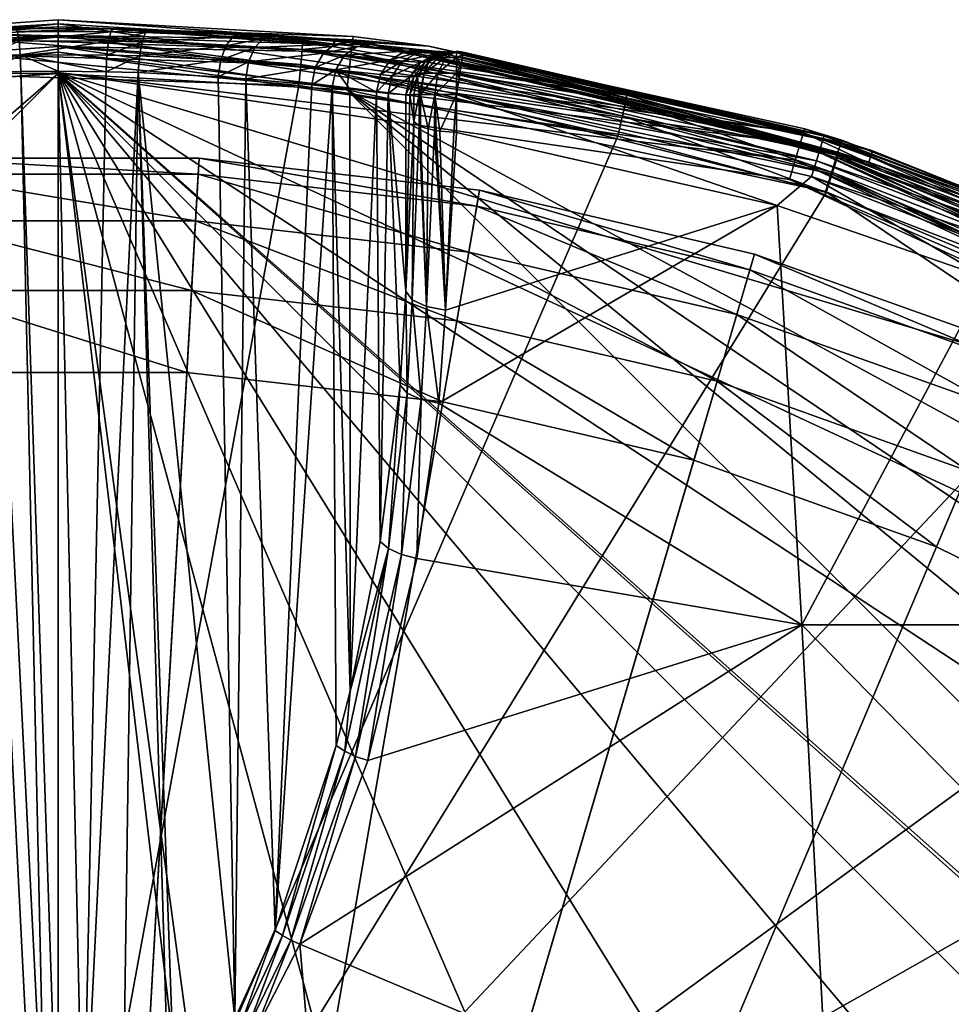
# Model space of a CAD drawing. Extents: x -24 to 24, y -160 to 24.
# Drawn here: x 0 to 8, y 15 to 24 of the extents above; entities that cross this region are included whole.
import ezdxf

# ---------------------------------------------------------------- set-up
doc = ezdxf.new("R2010")
doc.units = 0
doc.header["$MEASUREMENT"] = 0
for name, color, linetype in [('L1', 7, 'Continuous'), ('L2', 7, 'Continuous'), ('L4', 7, 'Continuous')]:
    doc.layers.add(name, color=color, linetype=linetype)

msp = doc.modelspace()

# ---------------------------------------------------------------- linework, layer by layer
at = {"layer": 'L1', "color": 7}
for points in [[(0, 0, 95.1), (-3.92201, 22.66314, 95.1), (-1.313043, 22.96249, 95.1)], [(0, 0, 95.1), (-1.313043, 22.96249, 95.1), (1.313043, 22.96249, 95.1)], [(1.304351, 22.8105, 95.86537), (1.313043, 22.96249, 95.1), (-1.313043, 22.96249, 95.1)], [(1.304351, 22.8105, 95.86537), (-1.313043, 22.96249, 95.1), (-1.304351, 22.8105, 95.86537)], [(1.313043, 22.96249, 95.1), (3.92201, 22.66314, 95.1), (0, 0, 95.1)], [(3.89605, 22.51313, 95.86537), (1.313043, 22.96249, 95.1), (1.304351, 22.8105, 95.86537)], [(3.89605, 22.51313, 95.86537), (3.92201, 22.66314, 95.1), (1.313043, 22.96249, 95.1)], [(1.279601, 22.37766, 96.51421), (1.304351, 22.8105, 95.86537), (-1.304351, 22.8105, 95.86537)], [(1.279601, 22.37766, 96.51421), (-1.304351, 22.8105, 95.86537), (-1.279601, 22.37766, 96.51421)], [(3.822121, 22.08593, 96.51421), (1.304351, 22.8105, 95.86537), (1.279601, 22.37766, 96.51421)], [(3.822121, 22.08593, 96.51421), (3.89605, 22.51313, 95.86537), (1.304351, 22.8105, 95.86537)], [(-6.479849, 22.06834, 95.1), (-3.92201, 22.66314, 95.1), (0, 0, 95.1)], [(0, 0, 95.1), (3.92201, 22.66314, 95.1), (6.479849, 22.06834, 95.1)], [(6.436958, 21.92226, 95.86537), (3.92201, 22.66314, 95.1), (3.89605, 22.51313, 95.86537)], [(6.436958, 21.92226, 95.86537), (6.479849, 22.06834, 95.1), (3.92201, 22.66314, 95.1)], [(6.314814, 21.50628, 96.51421), (3.89605, 22.51313, 95.86537), (3.822121, 22.08593, 96.51421)], [(6.314814, 21.50628, 96.51421), (6.436958, 21.92226, 95.86537), (3.89605, 22.51313, 95.86537)], [(1.242559, 21.72987, 96.94776), (1.279601, 22.37766, 96.51421), (-1.279601, 22.37766, 96.51421)], [(1.242559, 21.72987, 96.94776), (-1.279601, 22.37766, 96.51421), (-1.242559, 21.72987, 96.94776)], [(3.711478, 21.44659, 96.94776), (1.279601, 22.37766, 96.51421), (1.242559, 21.72987, 96.94776)], [(3.711478, 21.44659, 96.94776), (3.822121, 22.08593, 96.51421), (1.279601, 22.37766, 96.51421)], [(0, 0, 95.1), (-8.953213, 21.18584, 95.1), (-6.479849, 22.06834, 95.1)], [(0, 0, 95.1), (6.479849, 22.06834, 95.1), (8.953213, 21.18584, 95.1)], [(6.132012, 20.88372, 96.94776), (3.822121, 22.08593, 96.51421), (3.711478, 21.44659, 96.94776)], [(6.132012, 20.88372, 96.94776), (6.314814, 21.50628, 96.51421), (3.822121, 22.08593, 96.51421)], [(8.89395, 21.04561, 95.86537), (6.479849, 22.06834, 95.1), (6.436958, 21.92226, 95.86537)], [(8.89395, 21.04561, 95.86537), (8.953213, 21.18584, 95.1), (6.479849, 22.06834, 95.1)], [(8.725183, 20.64626, 96.51421), (6.436958, 21.92226, 95.86537), (6.314814, 21.50628, 96.51421)], [(8.725183, 20.64626, 96.51421), (8.89395, 21.04561, 95.86537), (6.436958, 21.92226, 95.86537)], [(1.198865, 20.96575, 97.1), (1.242559, 21.72987, 96.94776), (-1.242559, 21.72987, 96.94776)], [(1.198865, 20.96575, 97.1), (-1.242559, 21.72987, 96.94776), (-1.198865, 20.96575, 97.1)], [(3.580966, 20.69243, 97.1), (1.242559, 21.72987, 96.94776), (1.198865, 20.96575, 97.1)], [(3.580966, 20.69243, 97.1), (3.711478, 21.44659, 96.94776), (1.242559, 21.72987, 96.94776)], [(8.472607, 20.04859, 96.94776), (6.314814, 21.50628, 96.51421), (6.132012, 20.88372, 96.94776)], [(8.472607, 20.04859, 96.94776), (8.725183, 20.64626, 96.51421), (6.314814, 21.50628, 96.51421)], [(5.916384, 20.14935, 97.1), (3.711478, 21.44659, 96.94776), (3.580966, 20.69243, 97.1)], [(5.916384, 20.14935, 97.1), (6.132012, 20.88372, 96.94776), (3.711478, 21.44659, 96.94776)], [(0, 0, 95.1), (-11.30986, 20.02716, 95.1), (-8.953213, 21.18584, 95.1)], [(8.953213, 21.18584, 95.1), (11.30986, 20.02716, 95.1), (0, 0, 95.1)], [(-1.198865, 20.96575, 97.1), (-3.580966, 20.69243, 97.1), (0, 0, 97.1)], [(0, 0, 97.1), (1.198865, 20.96575, 97.1), (-1.198865, 20.96575, 97.1)], [(0, 0, 97.1), (3.580966, 20.69243, 97.1), (1.198865, 20.96575, 97.1)], [(8.174672, 19.3436, 97.1), (6.132012, 20.88372, 96.94776), (5.916384, 20.14935, 97.1)], [(8.174672, 19.3436, 97.1), (8.472607, 20.04859, 96.94776), (6.132012, 20.88372, 96.94776)], [(0, 0, 97.1), (-3.580966, 20.69243, 97.1), (-5.916384, 20.14935, 97.1)], [(5.916384, 20.14935, 97.1), (3.580966, 20.69243, 97.1), (0, 0, 97.1)], [(0, 0, 97.1), (-5.916384, 20.14935, 97.1), (-8.174672, 19.3436, 97.1)], [(0, 0, 97.1), (8.174672, 19.3436, 97.1), (5.916384, 20.14935, 97.1)], [(-13.51906, 18.60739, 95.1), (-11.30986, 20.02716, 95.1), (0, 0, 95.1)], [(0, 0, 95.1), (11.30986, 20.02716, 95.1), (13.51906, 18.60739, 95.1)], [(10.32639, 18.28567, 97.1), (8.472607, 20.04859, 96.94776), (8.174672, 19.3436, 97.1)], [(-8.174672, 19.3436, 97.1), (-10.32639, 18.28567, 97.1), (0, 0, 97.1)], [(0, 0, 97.1), (10.32639, 18.28567, 97.1), (8.174672, 19.3436, 97.1)], [(0, 0, 95.1), (-15.55202, 16.94505, 95.1), (-13.51906, 18.60739, 95.1)], [(0, 0, 95.1), (13.51906, 18.60739, 95.1), (15.55202, 16.94505, 95.1)], [(0, 0, 97.1), (-10.32639, 18.28567, 97.1), (-12.34349, 16.98936, 97.1)], [(12.34349, 16.98936, 97.1), (10.32639, 18.28567, 97.1), (0, 0, 97.1)], [(0, 0, 97.1), (-12.34349, 16.98936, 97.1), (-14.19967, 15.47156, 97.1)], [(0, 0, 97.1), (14.19967, 15.47156, 97.1), (12.34349, 16.98936, 97.1)], [(0, 0, 95.1), (-17.38224, 15.0618, 95.1), (-15.55202, 16.94505, 95.1)], [(15.55202, 16.94505, 95.1), (17.38224, 15.0618, 95.1), (0, 0, 95.1)], [(-14.19967, 15.47156, 97.1), (-15.87074, 13.75208, 97.1), (0, 0, 97.1)], [(0, 0, 97.1), (15.87074, 13.75208, 97.1), (14.19967, 15.47156, 97.1)]]:
    msp.add_3dface(points, dxfattribs=at)
at = {"layer": 'L2', "color": 7}
for points in [[(0.51189, 24.16565, 101.2721), (-0.394616, 24.1676, 101.2863), (-0.761828, 24.12248, 103.3668)], [(2.276234, 24.02692, 103.3667), (0.51189, 24.16565, 101.2721), (-0.761828, 24.12248, 103.3668)], [(2.271133, 23.97296, 103.5609), (2.276234, 24.02692, 103.3667), (-0.761828, 24.12248, 103.3668)], [(2.271133, 23.97296, 103.5609), (-0.761828, 24.12248, 103.3668), (-0.760118, 24.06832, 103.561)], [(-0.394616, 24.1676, 101.2863), (0.51189, 24.16565, 101.2721), (-0.377689, 24.13938, 101.1318)], [(-0.377689, 24.13938, 101.1318), (0.51189, 24.16565, 101.2721), (0.489921, 24.13756, 101.1181)], [(-0.377689, 24.13938, 101.1318), (0.489921, 24.13756, 101.1181), (-0.362384, 24.05321, 101.0003)], [(-0.362384, 24.05321, 101.0003), (0.489921, 24.13756, 101.1181), (0.47006, 24.05143, 100.9871)], [(0.47006, 24.05143, 100.9871), (0.489921, 24.13756, 101.1181), (0.81488, 24.12966, 101.0578)], [(0.47006, 24.05143, 100.9871), (0.81488, 24.12966, 101.0578), (0.78179, 24.0437, 100.9288)], [(0.851511, 24.15716, 101.2096), (0.489921, 24.13756, 101.1181), (0.51189, 24.16565, 101.2721)], [(0.851511, 24.15716, 101.2096), (0.81488, 24.12966, 101.0578), (0.489921, 24.13756, 101.1181)], [(2.276234, 24.02692, 103.3667), (0.851511, 24.15716, 101.2096), (0.51189, 24.16565, 101.2721)], [(0.78179, 24.0437, 100.9288), (0.81488, 24.12966, 101.0578), (1.628742, 24.09282, 100.7596)], [(1.702823, 24.11752, 100.9001), (0.81488, 24.12966, 101.0578), (0.851511, 24.15716, 101.2096)], [(1.702823, 24.11752, 100.9001), (1.628742, 24.09282, 100.7596), (0.81488, 24.12966, 101.0578)], [(1.702823, 24.11752, 100.9001), (0.851511, 24.15716, 101.2096), (2.276234, 24.02692, 103.3667)], [(1.995386, 24.09798, 100.7346), (1.628742, 24.09282, 100.7596), (1.702823, 24.11752, 100.9001)], [(2.552888, 23.99911, 103.3667), (1.995386, 24.09798, 100.7346), (1.702823, 24.11752, 100.9001)], [(2.552888, 23.99911, 103.3667), (1.702823, 24.11752, 100.9001), (2.276234, 24.02692, 103.3667)], [(-0.760118, 24.06832, 103.561), (-0.755636, 23.9264, 103.704), (2.257746, 23.83157, 103.704)], [(-0.760118, 24.06832, 103.561), (2.257746, 23.83157, 103.704), (2.271133, 23.97296, 103.5609)], [(-0.648303, 23.9161, 100.8667), (-0.362384, 24.05321, 101.0003), (-0.351086, 23.92253, 100.9123)], [(-0.362384, 24.05321, 101.0003), (0.47006, 24.05143, 100.9871), (-0.351086, 23.92253, 100.9123)], [(-0.351086, 23.92253, 100.9123), (0.47006, 24.05143, 100.9871), (0.455407, 23.92071, 100.8995)], [(0.455407, 23.92071, 100.8995), (0.47006, 24.05143, 100.9871), (0.78179, 24.0437, 100.9288)], [(0.455407, 23.92071, 100.8995), (0.78179, 24.0437, 100.9288), (0.757438, 23.91278, 100.8428)], [(0.757438, 23.91278, 100.8428), (0.78179, 24.0437, 100.9288), (1.562078, 24.00767, 100.6407)], [(0.78179, 24.0437, 100.9288), (1.628742, 24.09282, 100.7596), (1.562078, 24.00767, 100.6407)], [(1.562078, 24.00767, 100.6407), (1.628742, 24.09282, 100.7596), (1.908084, 24.07469, 100.6003)], [(1.562078, 24.00767, 100.6407), (1.908084, 24.07469, 100.6003), (1.829673, 23.98995, 100.4868)], [(1.995386, 24.09798, 100.7346), (1.908084, 24.07469, 100.6003), (1.628742, 24.09282, 100.7596)], [(1.829673, 23.98995, 100.4868), (1.908084, 24.07469, 100.6003), (2.577061, 24.02068, 100.0524)], [(1.829673, 23.98995, 100.4868), (2.577061, 24.02068, 100.0524), (2.469843, 23.93722, 99.95844)], [(1.995386, 24.09798, 100.7346), (2.577061, 24.02068, 100.0524), (1.908084, 24.07469, 100.6003)], [(2.569602, 24.05132, 100.2906), (1.995386, 24.09798, 100.7346), (2.552888, 23.99911, 103.3667)], [(2.569602, 24.05132, 100.2906), (2.577061, 24.02068, 100.0524), (1.995386, 24.09798, 100.7346)], [(2.552888, 23.99911, 103.3667), (2.276234, 24.02692, 103.3667), (2.271133, 23.97296, 103.5609)], [(2.469843, 23.93722, 99.95844), (2.577061, 24.02068, 100.0524), (2.782881, 24.0014, 99.81637)], [(2.569602, 24.05132, 100.2906), (2.552888, 23.99911, 103.3667), (2.697158, 24.03957, 100.1642)], [(2.697158, 24.03957, 100.1642), (2.552888, 23.99911, 103.3667), (5.294093, 23.5467, 103.3665)], [(2.569602, 24.05132, 100.2906), (2.697158, 24.03957, 100.1642), (2.577061, 24.02068, 100.0524)], [(2.577061, 24.02068, 100.0524), (2.697158, 24.03957, 100.1642), (2.913463, 24.01865, 99.91807)], [(2.577061, 24.02068, 100.0524), (2.913463, 24.01865, 99.91807), (2.782881, 24.0014, 99.81637)], [(2.697158, 24.03957, 100.1642), (5.294093, 23.5467, 103.3665), (2.913463, 24.01865, 99.91807)], [(2.913463, 24.01865, 99.91807), (3.384917, 23.97022, 99.15374), (2.782881, 24.0014, 99.81637)], [(7.544411, 22.92502, 103.3663), (3.384917, 23.97022, 99.15374), (2.913463, 24.01865, 99.91807)], [(2.913463, 24.01865, 99.91807), (5.294093, 23.5467, 103.3665), (7.26583, 23.01483, 103.3663)], [(2.913463, 24.01865, 99.91807), (7.26583, 23.01483, 103.3663), (7.544411, 22.92502, 103.3663)], [(2.239474, 23.63867, 103.7596), (2.257746, 23.83157, 103.704), (-0.755636, 23.9264, 103.704)], [(2.239474, 23.63867, 103.7596), (-0.755636, 23.9264, 103.704), (-0.749521, 23.73276, 103.7597)], [(-0.638172, 23.76095, 100.8367), (-0.648303, 23.9161, 100.8667), (-0.351086, 23.92253, 100.9123)], [(-0.351086, 23.92253, 100.9123), (-0.345556, 23.76771, 100.8816), (-0.638172, 23.76095, 100.8367)], [(0.448251, 23.7658, 100.8689), (0.000009, 23.77052, 100.9), (-0.351086, 23.92253, 100.9123)], [(-0.351086, 23.92253, 100.9123), (0.000009, 23.77052, 100.9), (-0.345556, 23.76771, 100.8816)], [(-0.351086, 23.92253, 100.9123), (0.455407, 23.92071, 100.8995), (0.448251, 23.7658, 100.8689)], [(0.757438, 23.91278, 100.8428), (1.562078, 24.00767, 100.6407), (1.513597, 23.87582, 100.5625)], [(1.513597, 23.87582, 100.5625), (1.562078, 24.00767, 100.6407), (1.829673, 23.98995, 100.4868)], [(1.513597, 23.87582, 100.5625), (1.829673, 23.98995, 100.4868), (1.772994, 23.85763, 100.4128)], [(1.772994, 23.85763, 100.4128), (1.829673, 23.98995, 100.4868), (2.469843, 23.93722, 99.95844)], [(1.772994, 23.85763, 100.4128), (2.469843, 23.93722, 99.95844), (2.39379, 23.80343, 99.89839)], [(2.271133, 23.97296, 103.5609), (2.257746, 23.83157, 103.704), (5.251053, 23.35513, 103.7038)], [(2.552888, 23.99911, 103.3667), (2.271133, 23.97296, 103.5609), (5.294093, 23.5467, 103.3665)], [(5.294093, 23.5467, 103.3665), (2.271133, 23.97296, 103.5609), (5.282214, 23.49378, 103.5607)], [(2.271133, 23.97296, 103.5609), (5.251053, 23.35513, 103.7038), (5.282214, 23.49378, 103.5607)], [(2.39379, 23.80343, 99.89839), (2.469843, 23.93722, 99.95844), (2.666564, 23.91842, 99.73107)], [(2.469843, 23.93722, 99.95844), (2.782881, 24.0014, 99.81637), (2.666564, 23.91842, 99.73107)], [(2.782881, 24.0014, 99.81637), (3.230753, 23.95702, 99.08503), (2.666564, 23.91842, 99.73107)], [(2.666564, 23.91842, 99.73107), (3.230753, 23.95702, 99.08503), (3.094188, 23.87524, 99.02738)], [(2.782881, 24.0014, 99.81637), (3.384917, 23.97022, 99.15374), (3.230753, 23.95702, 99.08503)], [(3.230753, 23.95702, 99.08503), (3.348215, 23.94576, 98.79143), (3.094188, 23.87524, 99.02738)], [(3.094188, 23.87524, 99.02738), (3.348215, 23.94576, 98.79143), (3.20624, 23.86432, 98.74517)], [(3.526958, 23.93436, 97.96017), (3.20624, 23.86432, 98.74517), (3.348215, 23.94576, 98.79143)], [(3.376762, 23.85339, 97.94669), (3.20624, 23.86432, 98.74517), (3.526958, 23.93436, 97.96017)], [(3.384917, 23.97022, 99.15374), (3.508735, 23.95784, 98.84636), (3.230753, 23.95702, 99.08503)], [(3.230753, 23.95702, 99.08503), (3.508735, 23.95784, 98.84636), (3.348215, 23.94576, 98.79143)], [(3.697139, 23.94487, 97.9751), (3.348215, 23.94576, 98.79143), (3.508735, 23.95784, 98.84636)], [(3.526958, 23.93436, 97.96017), (3.348215, 23.94576, 98.79143), (3.697139, 23.94487, 97.9751)], [(3.526958, 23.93436, 97.96017), (3.563171, 23.93615, 97.55111), (3.376762, 23.85339, 97.94669)], [(3.563171, 23.93615, 97.55111), (3.412775, 23.85526, 97.53763), (3.376762, 23.85339, 97.94669)], [(7.544411, 22.92502, 103.3663), (3.508735, 23.95784, 98.84636), (3.384917, 23.97022, 99.15374)], [(3.563171, 23.93615, 97.55111), (3.508338, 23.89932, 97.13391), (3.412775, 23.85526, 97.53763)], [(3.534482, 23.89932, 97.05), (3.508338, 23.89932, 97.13391), (3.599386, 23.93789, 97.14203)], [(3.599386, 23.93789, 97.14203), (3.508338, 23.89932, 97.13391), (3.563171, 23.93615, 97.55111)], [(3.697139, 23.94487, 97.9751), (3.508735, 23.95784, 98.84636), (7.544411, 22.92502, 103.3663)], [(3.697139, 23.94487, 97.9751), (3.733508, 23.94646, 97.56605), (3.526958, 23.93436, 97.96017)], [(3.526958, 23.93436, 97.96017), (3.733508, 23.94646, 97.56605), (3.563171, 23.93615, 97.55111)], [(3.607687, 23.89932, 96.97679), (3.534482, 23.89932, 97.05), (3.707687, 23.95291, 97.15)], [(3.534482, 23.89932, 97.05), (3.684084, 23.95221, 97.14949), (3.707687, 23.95291, 97.15)], [(3.599386, 23.93789, 97.14203), (3.684084, 23.95221, 97.14949), (3.534482, 23.89932, 97.05)], [(3.599386, 23.93789, 97.14203), (3.563171, 23.93615, 97.55111), (3.684084, 23.95221, 97.14949)], [(3.684084, 23.95221, 97.14949), (3.563171, 23.93615, 97.55111), (3.733508, 23.94646, 97.56605)], [(3.607687, 23.89932, 96.97679), (3.707687, 23.95291, 97.15), (3.707687, 23.89932, 96.95)], [(3.703894, 23.95289, 97.15123), (3.707687, 23.95291, 97.15), (3.684084, 23.95221, 97.14949)], [(3.684084, 23.95221, 97.14949), (3.733508, 23.94646, 97.56605), (3.703894, 23.95289, 97.15123)], [(3.733508, 23.94646, 97.56605), (3.697139, 23.94487, 97.9751), (7.578292, 23.02797, 97.15698)], [(7.578292, 23.02797, 97.15698), (3.697139, 23.94487, 97.9751), (7.544411, 22.92502, 103.3663)], [(3.733508, 23.94646, 97.56605), (3.707687, 23.95291, 97.15), (3.703894, 23.95289, 97.15123)], [(3.766592, 23.92711, 97.02151), (3.707687, 23.95291, 97.15), (3.769289, 23.94424, 97.09461)], [(3.707687, 23.95291, 97.15), (3.766592, 23.92711, 97.02151), (3.707687, 23.89932, 96.95)], [(3.708817, 23.95291, 97.15166), (3.71092, 23.95289, 97.15184), (3.707687, 23.95291, 97.15)], [(3.727095, 23.95243, 97.15326), (3.769889, 23.94805, 97.14998), (3.707687, 23.95291, 97.15)], [(3.769289, 23.94424, 97.09461), (3.707687, 23.95291, 97.15), (3.769889, 23.94805, 97.14998)], [(3.716344, 23.95281, 97.15232), (3.727095, 23.95243, 97.15326), (3.707687, 23.95291, 97.15)], [(3.71092, 23.95289, 97.15184), (3.716344, 23.95281, 97.15232), (3.707687, 23.95291, 97.15)], [(3.733508, 23.94646, 97.56605), (3.708817, 23.95291, 97.15166), (3.707687, 23.95291, 97.15)], [(3.707687, 23.89932, 96.95), (3.766592, 23.92711, 97.02151), (3.76546, 23.91992, 97.00178)], [(3.71092, 23.95289, 97.15184), (3.708817, 23.95291, 97.15166), (3.733508, 23.94646, 97.56605)], [(3.733508, 23.94646, 97.56605), (3.716344, 23.95281, 97.15232), (3.71092, 23.95289, 97.15184)], [(3.733508, 23.94646, 97.56605), (3.727095, 23.95243, 97.15326), (3.716344, 23.95281, 97.15232)], [(3.769879, 23.94799, 97.15698), (3.769889, 23.94805, 97.14998), (3.727095, 23.95243, 97.15326)], [(3.769879, 23.94799, 97.15698), (3.727095, 23.95243, 97.15326), (3.733508, 23.94646, 97.56605)], [(3.769879, 23.94799, 97.15698), (3.733508, 23.94646, 97.56605), (7.128404, 23.17119, 97.15698)], [(7.128404, 23.17119, 97.15698), (3.733508, 23.94646, 97.56605), (7.578292, 23.02797, 97.15698)], [(3.76546, 23.91992, 97.00178), (3.766592, 23.92711, 97.02151), (7.128404, 23.17119, 97.15698)], [(3.766592, 23.92711, 97.02151), (3.769289, 23.94424, 97.09461), (7.128404, 23.17119, 97.15698)], [(7.128404, 23.17119, 97.15698), (3.769289, 23.94424, 97.09461), (3.769889, 23.94805, 97.14998)], [(7.128404, 23.17119, 97.15698), (3.769889, 23.94805, 97.14998), (3.769879, 23.94799, 97.15698)], [(0.448251, 23.7658, 100.8689), (0.455407, 23.92071, 100.8995), (0.757438, 23.91278, 100.8428)], [(0.448251, 23.7658, 100.8689), (0.757438, 23.91278, 100.8428), (0.74565, 23.75746, 100.8133)], [(0.74565, 23.75746, 100.8133), (0.757438, 23.91278, 100.8428), (1.513597, 23.87582, 100.5625)], [(0.74565, 23.75746, 100.8133), (1.513597, 23.87582, 100.5625), (1.491132, 23.71857, 100.5377)], [(1.491132, 23.71857, 100.5377), (1.513597, 23.87582, 100.5625), (1.772994, 23.85763, 100.4128)], [(1.491132, 23.71857, 100.5377), (1.772994, 23.85763, 100.4128), (1.747327, 23.6994, 100.3903)], [(1.747327, 23.6994, 100.3903), (1.772994, 23.85763, 100.4128), (2.39379, 23.80343, 99.89839)], [(5.208533, 23.16599, 103.7594), (2.257746, 23.83157, 103.704), (2.239474, 23.63867, 103.7596)], [(5.208533, 23.16599, 103.7594), (5.251053, 23.35513, 103.7038), (2.257746, 23.83157, 103.704)], [(2.39379, 23.80343, 99.89839), (2.666564, 23.91842, 99.73107), (2.584644, 23.78408, 99.67692)], [(2.666564, 23.91842, 99.73107), (3.094188, 23.87524, 99.02738), (2.584644, 23.78408, 99.67692)], [(2.584644, 23.78408, 99.67692), (3.094188, 23.87524, 99.02738), (2.999686, 23.73953, 98.99112)], [(3.094188, 23.87524, 99.02738), (3.20624, 23.86432, 98.74517), (2.999686, 23.73953, 98.99112)], [(2.999686, 23.73953, 98.99112), (3.20624, 23.86432, 98.74517), (3.108481, 23.72824, 98.71594)], [(3.376762, 23.85339, 97.94669), (3.108481, 23.72824, 98.71594), (3.20624, 23.86432, 98.74517)], [(3.274052, 23.71681, 97.93714), (3.108481, 23.72824, 98.71594), (3.376762, 23.85339, 97.94669)], [(3.309902, 23.71862, 97.52808), (3.274052, 23.71681, 97.93714), (3.412775, 23.85526, 97.53763)], [(3.376762, 23.85339, 97.94669), (3.412775, 23.85526, 97.53763), (3.274052, 23.71681, 97.93714)], [(3.362528, 23.75291, 97.12058), (3.309902, 23.71862, 97.52808), (3.412775, 23.85526, 97.53763)], [(3.407687, 23.75291, 96.97679), (3.362528, 23.75291, 97.12058), (3.448789, 23.85707, 97.12853)], [(3.362528, 23.75291, 97.12058), (3.412775, 23.85526, 97.53763), (3.448789, 23.85707, 97.12853)], [(3.448789, 23.85707, 97.12853), (3.534482, 23.89932, 97.05), (3.407687, 23.75291, 96.97679)], [(3.407687, 23.75291, 96.97679), (3.534482, 23.89932, 97.05), (3.607687, 23.89932, 96.97679)], [(3.407687, 23.75291, 96.97679), (3.607687, 23.89932, 96.97679), (3.534482, 23.75291, 96.85)], [(3.448789, 23.85707, 97.12853), (3.412775, 23.85526, 97.53763), (3.508338, 23.89932, 97.13391)], [(3.448789, 23.85707, 97.12853), (3.508338, 23.89932, 97.13391), (3.534482, 23.89932, 97.05)], [(3.534482, 23.75291, 96.85), (3.607687, 23.89932, 96.97679), (3.707687, 23.89932, 96.95)], [(3.534482, 23.75291, 96.85), (3.707687, 23.89932, 96.95), (3.707687, 23.75291, 96.80359)], [(3.707687, 23.89932, 96.95), (3.76546, 23.91992, 97.00178), (3.762366, 23.90026, 96.95932)], [(3.707687, 23.89932, 96.95), (3.762366, 23.90026, 96.95932), (3.752052, 23.83474, 96.86964)], [(3.707687, 23.75291, 96.80359), (3.707687, 23.89932, 96.95), (3.752052, 23.83474, 96.86964)], [(3.707687, 23.75291, 96.80359), (3.752052, 23.83474, 96.86964), (3.739214, 23.75318, 96.80519)], [(7.094695, 23.06161, 96.86964), (3.739214, 23.75318, 96.80519), (3.752052, 23.83474, 96.86964)], [(7.094695, 23.06161, 96.86964), (3.752052, 23.83474, 96.86964), (3.762366, 23.90026, 96.95932)], [(7.120049, 23.14403, 97.00178), (3.762366, 23.90026, 96.95932), (3.76546, 23.91992, 97.00178)], [(7.120049, 23.14403, 97.00178), (7.094695, 23.06161, 96.86964), (3.762366, 23.90026, 96.95932)], [(3.76546, 23.91992, 97.00178), (7.128404, 23.17119, 97.15698), (7.120049, 23.14403, 97.00178)], [(-0.345556, 23.76771, 100.8816), (-0.116692, 13.40015, 100.8979), (-0.638172, 23.76095, 100.8367)], [(-0.638172, 23.76095, 100.8367), (-0.116692, 13.40015, 100.8979), (-0.449998, 13.50719, 100.8687)], [(0.000009, 23.77052, 100.9), (0.001006, 13.39244, 100.9), (-0.345556, 23.76771, 100.8816)], [(-0.345556, 23.76771, 100.8816), (0.001006, 13.39244, 100.9), (-0.116692, 13.40015, 100.8979)], [(0.448251, 23.7658, 100.8689), (0.232343, 13.42302, 100.8917), (0.000009, 23.77052, 100.9)], [(0.000009, 23.77052, 100.9), (0.232343, 13.42302, 100.8917), (0.001006, 13.39244, 100.9)], [(0.74565, 23.75746, 100.8133), (0.232343, 13.42302, 100.8917), (0.448251, 23.7658, 100.8689)], [(0.74565, 23.75746, 100.8133), (0.598777, 13.59572, 100.8444), (0.232343, 13.42302, 100.8917)], [(1.035252, 14.00182, 100.7307), (0.598777, 13.59572, 100.8444), (0.74565, 23.75746, 100.8133)], [(1.491132, 23.71857, 100.5377), (1.645123, 14.94816, 100.4529), (0.74565, 23.75746, 100.8133)], [(0.74565, 23.75746, 100.8133), (1.645123, 14.94816, 100.4529), (1.089107, 14.06724, 100.7121)], [(0.74565, 23.75746, 100.8133), (1.089107, 14.06724, 100.7121), (1.035252, 14.00182, 100.7307)], [(1.747327, 23.6994, 100.3903), (2.39379, 23.80343, 99.89839), (2.361874, 23.64213, 99.8825)], [(2.361874, 23.64213, 99.8825), (2.39379, 23.80343, 99.89839), (2.584644, 23.78408, 99.67692)], [(2.584644, 23.78408, 99.67692), (2.551298, 23.62162, 99.6633), (2.361874, 23.64213, 99.8825)], [(2.584644, 23.78408, 99.67692), (2.715273, 23.60304, 99.436), (2.551298, 23.62162, 99.6633)], [(2.964174, 23.57421, 98.98273), (2.715273, 23.60304, 99.436), (2.584644, 23.78408, 99.67692)], [(2.584644, 23.78408, 99.67692), (2.999686, 23.73953, 98.99112), (2.964174, 23.57421, 98.98273)], [(2.964174, 23.57421, 98.98273), (2.999686, 23.73953, 98.99112), (3.108481, 23.72824, 98.71594)], [(3.345754, 23.72037, 97.11899), (3.309902, 23.71862, 97.52808), (3.362528, 23.75291, 97.12058)], [(3.345754, 23.72037, 97.11899), (3.362528, 23.75291, 97.12058), (3.407687, 23.75291, 96.97679)], [(3.361277, 23.55291, 96.95), (3.345754, 23.72037, 97.11899), (3.407687, 23.75291, 96.97679)], [(3.361277, 23.55291, 96.95), (3.407687, 23.75291, 96.97679), (3.373492, 23.55291, 96.9302)], [(3.373492, 23.55291, 96.9302), (3.407687, 23.75291, 96.97679), (3.534482, 23.75291, 96.85)], [(3.373492, 23.55291, 96.9302), (3.534482, 23.75291, 96.85), (3.507687, 23.55291, 96.80359)], [(3.507687, 23.55291, 96.80359), (3.534482, 23.75291, 96.85), (3.707687, 23.75291, 96.80359)], [(3.507687, 23.55291, 96.80359), (3.707687, 23.75291, 96.80359), (3.707687, 23.55291, 96.75)], [(3.707687, 23.75291, 96.80359), (3.739214, 23.75318, 96.80519), (3.731741, 23.70572, 96.78112)], [(3.707687, 23.55291, 96.75), (3.707687, 23.75291, 96.80359), (3.731741, 23.70572, 96.78112)], [(7.056289, 22.93677, 96.78112), (3.731741, 23.70572, 96.78112), (3.739214, 23.75318, 96.80519)], [(7.094695, 23.06161, 96.86964), (7.056289, 22.93677, 96.78112), (3.739214, 23.75318, 96.80519)], [(-0.098701, 10.87715, 103.9925), (-0.749521, 23.73276, 103.7597), (-2.753265, 23.58439, 103.7597)], [(-0.098701, 10.87715, 103.9925), (2.239474, 23.63867, 103.7596), (-0.749521, 23.73276, 103.7597)], [(1.747327, 23.6994, 100.3903), (1.645123, 14.94816, 100.4529), (1.491132, 23.71857, 100.5377)], [(1.747327, 23.6994, 100.3903), (2.019203, 15.77068, 100.1966), (1.645123, 14.94816, 100.4529)], [(2.361874, 23.64213, 99.8825), (2.019203, 15.77068, 100.1966), (1.747327, 23.6994, 100.3903)], [(2.964174, 23.57421, 98.98273), (3.108481, 23.72824, 98.71594), (3.072612, 23.56212, 98.70903)], [(3.072612, 23.56212, 98.70903), (3.108481, 23.72824, 98.71594), (3.274052, 23.71681, 97.93714)], [(3.072612, 23.56212, 98.70903), (3.274052, 23.71681, 97.93714), (3.237633, 23.54962, 97.93326)], [(3.27342, 23.55129, 97.52421), (3.237633, 23.54962, 97.93326), (3.309902, 23.71862, 97.52808)], [(3.309902, 23.71862, 97.52808), (3.237633, 23.54962, 97.93326), (3.274052, 23.71681, 97.93714)], [(3.309209, 23.55291, 97.11514), (3.27342, 23.55129, 97.52421), (3.345754, 23.72037, 97.11899)], [(3.345754, 23.72037, 97.11899), (3.27342, 23.55129, 97.52421), (3.309902, 23.71862, 97.52808)], [(3.309209, 23.55291, 97.11514), (3.345754, 23.72037, 97.11899), (3.361277, 23.55291, 96.95)], [(7.056289, 22.93677, 96.78112), (3.707687, 23.55291, 96.75), (3.731741, 23.70572, 96.78112)], [(-0.098701, 10.87715, 103.9925), (-2.753265, 23.58439, 103.7597), (-5.711121, 23.04734, 103.7595)], [(5.208533, 23.16599, 103.7594), (2.239474, 23.63867, 103.7596), (-0.098701, 10.87715, 103.9925)], [(2.361874, 23.64213, 99.8825), (2.551298, 23.62162, 99.6633), (2.019203, 15.77068, 100.1966)], [(2.551298, 23.62162, 99.6633), (2.588534, 17.4942, 99.6152), (2.019203, 15.77068, 100.1966)], [(2.715273, 23.60304, 99.436), (2.717178, 18.00008, 99.4331), (2.551298, 23.62162, 99.6633)], [(2.551298, 23.62162, 99.6633), (2.717178, 18.00008, 99.4331), (2.588534, 17.4942, 99.6152)], [(2.964174, 23.57421, 98.98273), (2.717178, 18.00008, 99.4331), (2.715273, 23.60304, 99.436)], [(2.964174, 23.57421, 98.98273), (2.997717, 19.39152, 98.90546), (2.717178, 18.00008, 99.4331)], [(3.072612, 23.56212, 98.70903), (2.997717, 19.39152, 98.90546), (2.964174, 23.57421, 98.98273)], [(3.072612, 23.56212, 98.70903), (3.182049, 20.84798, 98.31111), (2.997717, 19.39152, 98.90546)], [(3.072612, 23.56212, 98.70903), (3.237633, 23.54962, 97.93326), (3.237633, 21.72318, 97.93326)], [(3.237633, 21.72318, 97.93326), (3.182049, 20.84798, 98.31111), (3.072612, 23.56212, 98.70903)], [(3.27342, 23.55129, 97.52421), (3.309209, 23.3035, 97.11514), (3.237633, 21.72318, 97.93326)], [(3.27342, 23.55129, 97.52421), (3.237633, 21.72318, 97.93326), (3.237633, 23.54962, 97.93326)], [(3.309209, 23.55291, 97.11514), (3.309209, 23.3035, 97.11514), (3.27342, 23.55129, 97.52421)], [(3.309209, 23.3035, 97.11514), (3.309209, 23.55291, 97.11514), (3.309737, 23.30207, 97.10955)], [(3.309737, 23.30207, 97.10955), (3.309209, 23.55291, 97.11514), (3.361277, 23.55291, 96.95)], [(3.309737, 23.30207, 97.10955), (3.361277, 23.55291, 96.95), (3.359658, 23.26127, 96.95283)], [(3.359658, 23.26127, 96.95283), (3.361277, 23.55291, 96.95), (3.373439, 23.25525, 96.93028)], [(3.373439, 23.25525, 96.93028), (3.361277, 23.55291, 96.95), (3.373492, 23.55291, 96.9302)], [(3.373439, 23.25525, 96.93028), (3.373492, 23.55291, 96.9302), (3.442632, 23.23346, 96.85042)], [(3.442632, 23.23346, 96.85042), (3.373492, 23.55291, 96.9302), (3.507687, 23.55291, 96.80359)], [(3.442632, 23.23346, 96.85042), (3.507687, 23.55291, 96.80359), (3.502713, 23.22097, 96.80651)], [(3.507687, 23.55291, 96.80359), (3.517723, 23.21848, 96.79799), (3.502713, 23.22097, 96.80651)], [(3.707687, 23.55291, 96.75), (3.553384, 23.21336, 96.78096), (3.507687, 23.55291, 96.80359)], [(3.507687, 23.55291, 96.80359), (3.553384, 23.21336, 96.78096), (3.517723, 23.21848, 96.79799)], [(3.707687, 23.55291, 96.75), (3.681842, 23.20285, 96.75084), (3.553384, 23.21336, 96.78096)], [(3.707687, 23.20028, 96.75), (3.681842, 23.20285, 96.75084), (3.707687, 23.55291, 96.75)], [(7.056289, 22.93677, 96.78112), (7.010805, 22.78893, 96.75), (3.707687, 23.55291, 96.75)], [(3.707687, 23.20028, 96.75), (3.707687, 23.55291, 96.75), (6.690801, 22.52184, 96.75)], [(6.690801, 22.52184, 96.75), (3.707687, 23.55291, 96.75), (7.010805, 22.78893, 96.75)], [(5.282214, 23.49378, 103.5607), (5.251053, 23.35513, 103.7038), (7.206719, 22.82748, 103.7037)], [(5.294093, 23.5467, 103.3665), (5.282214, 23.49378, 103.5607), (7.249511, 22.96307, 103.5606)], [(5.282214, 23.49378, 103.5607), (7.206719, 22.82748, 103.7037), (7.249511, 22.96307, 103.5606)], [(7.249511, 22.96307, 103.5606), (7.26583, 23.01483, 103.3663), (5.294093, 23.5467, 103.3665)], [(3.309737, 23.30207, 97.10955), (3.237633, 21.72318, 97.93326), (3.309209, 23.3035, 97.11514)], [(3.309737, 23.30207, 97.10955), (3.295598, 21.64213, 97.77452), (3.237633, 21.72318, 97.93326)], [(3.359658, 23.26127, 96.95283), (3.295598, 21.64213, 97.77452), (3.309737, 23.30207, 97.10955)], [(7.148338, 22.64254, 103.7592), (5.251053, 23.35513, 103.7038), (5.208533, 23.16599, 103.7594)], [(7.148338, 22.64254, 103.7592), (7.206719, 22.82748, 103.7037), (5.251053, 23.35513, 103.7038)], [(3.359658, 23.26127, 96.95283), (3.428323, 21.57886, 97.65829), (3.295598, 21.64213, 97.77452)], [(3.373439, 23.25525, 96.93028), (3.428323, 21.57886, 97.65829), (3.359658, 23.26127, 96.95283)], [(3.373439, 23.25525, 96.93028), (3.442632, 23.23346, 96.85042), (3.428323, 21.57886, 97.65829)], [(3.428323, 21.57886, 97.65829), (3.442632, 23.23346, 96.85042), (3.502713, 23.22097, 96.80651)], [(3.428323, 21.57886, 97.65829), (3.502713, 23.22097, 96.80651), (3.606668, 21.54729, 97.61008)], [(3.606668, 21.54729, 97.61008), (3.502713, 23.22097, 96.80651), (3.517723, 23.21848, 96.79799)], [(3.606668, 21.54729, 97.61008), (3.517723, 23.21848, 96.79799), (3.553384, 23.21336, 96.78096)], [(3.553384, 23.21336, 96.78096), (3.681842, 23.20285, 96.75084), (3.606668, 21.54729, 97.61008)], [(3.681842, 23.20285, 96.75084), (3.707687, 23.20028, 96.75), (3.606668, 21.54729, 97.61008)], [(3.606668, 21.54729, 97.61008), (3.707687, 23.20028, 96.75), (6.690801, 22.52184, 96.75)], [(-0.098701, 10.87715, 103.9925), (7.148338, 22.64254, 103.7592), (5.208533, 23.16599, 103.7594)], [(10.33068, 21.90019, 97.00178), (7.094695, 23.06161, 96.86964), (7.120049, 23.14403, 97.00178)], [(7.120049, 23.14403, 97.00178), (7.128404, 23.17119, 97.15698), (7.578292, 23.02797, 97.15698)], [(7.120049, 23.14403, 97.00178), (7.578292, 23.02797, 97.15698), (10.33068, 21.90019, 97.00178)], [(-5.711121, 23.04734, 103.7595), (-8.56242, 22.1466, 103.7593), (-0.098701, 10.87715, 103.9925)], [(10.29389, 21.8222, 96.86964), (7.056289, 22.93677, 96.78112), (7.094695, 23.06161, 96.86964)], [(10.33068, 21.90019, 97.00178), (10.29389, 21.8222, 96.86964), (7.094695, 23.06161, 96.86964)], [(7.249511, 22.96307, 103.5606), (7.544411, 22.92502, 103.3663), (7.26583, 23.01483, 103.3663)], [(7.578292, 23.02797, 97.15698), (7.544411, 22.92502, 103.3663), (10.3428, 21.92589, 97.15698)], [(10.33068, 21.90019, 97.00178), (7.578292, 23.02797, 97.15698), (10.3428, 21.92589, 97.15698)], [(10.23817, 21.70407, 96.78112), (7.010805, 22.78893, 96.75), (7.056289, 22.93677, 96.78112)], [(10.29389, 21.8222, 96.86964), (10.23817, 21.70407, 96.78112), (7.056289, 22.93677, 96.78112)], [(7.249511, 22.96307, 103.5606), (7.206719, 22.82748, 103.7037), (10.01874, 21.74047, 103.7035)], [(10.07829, 21.86971, 103.5604), (10.101, 21.91905, 103.366), (7.249511, 22.96307, 103.5606)], [(10.101, 21.91905, 103.366), (7.544411, 22.92502, 103.3663), (7.249511, 22.96307, 103.5606)], [(7.249511, 22.96307, 103.5606), (10.01874, 21.74047, 103.7035), (10.07829, 21.86971, 103.5604)], [(10.3428, 21.92589, 97.15698), (7.544411, 22.92502, 103.3663), (10.101, 21.91905, 103.366)], [(9.937529, 21.56422, 103.7589), (7.206719, 22.82748, 103.7037), (7.148338, 22.64254, 103.7592)], [(9.937529, 21.56422, 103.7589), (10.01874, 21.74047, 103.7035), (7.206719, 22.82748, 103.7037)], [(6.690801, 22.52184, 96.75), (7.010805, 22.78893, 96.75), (8.642715, 21.84728, 96.75)], [(10.23817, 21.70407, 96.78112), (10.17217, 21.56417, 96.75), (7.010805, 22.78893, 96.75)], [(8.642715, 21.84728, 96.75), (7.010805, 22.78893, 96.75), (10.17217, 21.56417, 96.75)], [(-0.098701, 10.87715, 103.9925), (9.937529, 21.56422, 103.7589), (7.148338, 22.64254, 103.7592)], [(3.606668, 21.54729, 97.61008), (6.690801, 22.52184, 96.75), (3.544749, 20.67917, 98.031)], [(3.544749, 20.67917, 98.031), (6.690801, 22.52184, 96.75), (6.92119, 18.61797, 98.54362)], [(6.92119, 18.61797, 98.54362), (6.690801, 22.52184, 96.75), (8.642715, 21.84728, 96.75)], [(-0.098701, 10.87715, 103.9925), (-8.56242, 22.1466, 103.7593), (-10.40388, 21.34337, 103.7592)], [(11.43192, 18.61797, 97.6098), (6.92119, 18.61797, 98.54362), (8.642715, 21.84728, 96.75)], [(3.237633, 21.72318, 97.93326), (3.250015, 20.77398, 98.1694), (3.182049, 20.84798, 98.31111)], [(3.237633, 21.72318, 97.93326), (3.295598, 21.64213, 97.77452), (3.250015, 20.77398, 98.1694)], [(3.295598, 21.64213, 97.77452), (3.379026, 20.71393, 98.06977), (3.250015, 20.77398, 98.1694)], [(3.295598, 21.64213, 97.77452), (3.428323, 21.57886, 97.65829), (3.379026, 20.71393, 98.06977)], [(12.58264, 20.13541, 103.7587), (9.937529, 21.56422, 103.7589), (-0.098701, 10.87715, 103.9925)], [(3.428323, 21.57886, 97.65829), (3.544749, 20.67917, 98.031), (3.379026, 20.71393, 98.06977)], [(3.428323, 21.57886, 97.65829), (3.606668, 21.54729, 97.61008), (3.544749, 20.67917, 98.031)], [(-0.098701, 10.87715, 103.9925), (-10.40388, 21.34337, 103.7592), (-12.11849, 10.75365, 103.9115)], [(3.182049, 20.84798, 98.31111), (3.07577, 19.32741, 98.79302), (2.997717, 19.39152, 98.90546)], [(3.182049, 20.84798, 98.31111), (3.250015, 20.77398, 98.1694), (3.07577, 19.32741, 98.79302)], [(3.250015, 20.77398, 98.1694), (3.195358, 19.27246, 98.7187), (3.07577, 19.32741, 98.79302)], [(3.250015, 20.77398, 98.1694), (3.379026, 20.71393, 98.06977), (3.195358, 19.27246, 98.7187)], [(3.379026, 20.71393, 98.06977), (3.339407, 19.2345, 98.6931), (3.195358, 19.27246, 98.7187)], [(3.379026, 20.71393, 98.06977), (3.544749, 20.67917, 98.031), (3.339407, 19.2345, 98.6931)], [(3.544749, 20.67917, 98.031), (6.92119, 18.61797, 98.54362), (3.339407, 19.2345, 98.6931)], [(-0.098701, 10.87715, 103.9925), (14.23978, 18.99947, 103.7585), (12.58264, 20.13541, 103.7587)], [(2.997717, 19.39152, 98.90546), (3.07577, 19.32741, 98.79302), (2.717178, 18.00008, 99.4331)], [(2.717178, 18.00008, 99.4331), (3.07577, 19.32741, 98.79302), (2.668009, 17.44056, 99.54092)], [(3.07577, 19.32741, 98.79302), (2.769468, 17.39185, 99.49571), (2.668009, 17.44056, 99.54092)], [(3.07577, 19.32741, 98.79302), (3.195358, 19.27246, 98.7187), (2.769468, 17.39185, 99.49571)], [(3.195358, 19.27246, 98.7187), (2.883584, 17.35255, 99.48373), (2.769468, 17.39185, 99.49571)], [(3.195358, 19.27246, 98.7187), (3.339407, 19.2345, 98.6931), (2.883584, 17.35255, 99.48373)], [(6.92119, 18.61797, 98.54362), (2.883584, 17.35255, 99.48373), (3.339407, 19.2345, 98.6931)], [(-0.098701, 10.87715, 103.9925), (16.51483, 17.05889, 103.7584), (14.23978, 18.99947, 103.7585)], [(7.190167, 13.5591, 100.2844), (2.249358, 15.64298, 100.1314), (6.92119, 18.61797, 98.54362)], [(6.92119, 18.61797, 98.54362), (2.249358, 15.64298, 100.1314), (2.883584, 17.35255, 99.48373)], [(11.8762, 13.5591, 99.31431), (7.190167, 13.5591, 100.2844), (6.92119, 18.61797, 98.54362)], [(11.8762, 13.5591, 99.31431), (6.92119, 18.61797, 98.54362), (11.43192, 18.61797, 97.6098)], [(2.717178, 18.00008, 99.4331), (2.668009, 17.44056, 99.54092), (2.588534, 17.4942, 99.6152)], [(2.588534, 17.4942, 99.6152), (2.087777, 15.72492, 100.1558), (2.019203, 15.77068, 100.1966)], [(2.588534, 17.4942, 99.6152), (2.668009, 17.44056, 99.54092), (2.087777, 15.72492, 100.1558)], [(2.668009, 17.44056, 99.54092), (2.165873, 15.68159, 100.1336), (2.087777, 15.72492, 100.1558)], [(2.668009, 17.44056, 99.54092), (2.769468, 17.39185, 99.49571), (2.165873, 15.68159, 100.1336)], [(2.769468, 17.39185, 99.49571), (2.249358, 15.64298, 100.1314), (2.165873, 15.68159, 100.1336)], [(2.769468, 17.39185, 99.49571), (2.883584, 17.35255, 99.48373), (2.249358, 15.64298, 100.1314)], [(18.53802, 14.83531, 103.7584), (16.51483, 17.05889, 103.7584), (-0.098701, 10.87715, 103.9925)], [(2.019203, 15.77068, 100.1966), (1.703142, 14.90578, 100.4272), (1.645123, 14.94816, 100.4529)], [(2.019203, 15.77068, 100.1966), (2.087777, 15.72492, 100.1558), (1.703142, 14.90578, 100.4272)], [(2.087777, 15.72492, 100.1558), (1.766414, 14.86493, 100.4151), (1.703142, 14.90578, 100.4272)], [(2.087777, 15.72492, 100.1558), (2.165873, 15.68159, 100.1336), (1.766414, 14.86493, 100.4151)], [(2.165873, 15.68159, 100.1336), (1.832639, 14.82712, 100.4169), (1.766414, 14.86493, 100.4151)], [(2.165873, 15.68159, 100.1336), (2.249358, 15.64298, 100.1314), (1.832639, 14.82712, 100.4169)], [(2.429873, 13.5591, 100.7739), (1.832639, 14.82712, 100.4169), (2.249358, 15.64298, 100.1314)], [(7.190167, 13.5591, 100.2844), (2.429873, 13.5591, 100.7739), (2.249358, 15.64298, 100.1314)]]:
    msp.add_3dface(points, dxfattribs=at)
at = {"layer": 'L4', "color": 7}
for points in [[(-4.326931, 23.71507, 0.557395), (-4.346491, 23.81944, 0.718542), (0, 24.21277, 0.72531)], [(-4.346491, 23.81944, 0.718542), (-3.451136, 24.00317, 0.910414), (0, 24.21277, 0.72531)], [(0, 24.10663, 0.564179), (-4.326931, 23.71507, 0.557395), (0, 24.21277, 0.72531)], [(-3.451135, 24.00317, 94.6), (0, 24.25, 0.914634), (-3.451136, 24.00317, 0.910414)], [(0, 24.21277, 0.72531), (-3.451136, 24.00317, 0.910414), (0, 24.25, 0.914634)], [(0.000002, 24.25, 94.6), (0, 24.25, 0.914634), (-3.451135, 24.00317, 94.6)], [(-3.451135, 24.00317, 94.6), (0.000002, 24.18301, 94.85), (0.000002, 24.25, 94.6)], [(0, 24.25, 0.914634), (0.000002, 24.25, 94.6), (2.74518, 24.09412, 94.6)], [(0, 24.25, 0.914634), (2.74518, 24.09412, 94.6), (3.451145, 24.00317, 0.910414)], [(0, 24.21277, 0.72531), (0, 24.25, 0.914634), (3.451145, 24.00317, 0.910414)], [(0, 24.10663, 0.564179), (0, 24.21277, 0.72531), (6.936759, 23.1978, 0.707846)], [(6.936759, 23.1978, 0.707846), (0, 24.21277, 0.72531), (3.451145, 24.00317, 0.910414)], [(0.000002, 24.25, 94.6), (0.000002, 24.18301, 94.85), (2.74518, 24.09412, 94.6)], [(-4.297995, 23.55842, 0.448463), (-4.326931, 23.71507, 0.557395), (0, 24.10663, 0.564179)], [(-4.297995, 23.55842, 0.448463), (0, 24.10663, 0.564179), (0, 23.94737, 0.455238)], [(-3.451135, 24.00317, 94.6), (-3.441602, 23.93686, 94.85), (0.000002, 24.18301, 94.85)], [(-3.441602, 23.93686, 94.85), (0.000002, 24.10355, 94.95355), (0.000002, 24.18301, 94.85)], [(0, 24.10663, 0.564179), (6.936759, 23.1978, 0.707846), (6.905546, 23.09625, 0.546671)], [(0, 23.94737, 0.455238), (0, 24.10663, 0.564179), (6.905546, 23.09625, 0.546671)], [(2.741682, 24.06341, 94.77306), (0.000002, 24.18301, 94.85), (0.000002, 24.10355, 94.95355)], [(2.74518, 24.09412, 94.6), (0.000002, 24.18301, 94.85), (2.741682, 24.06341, 94.77306)], [(-3.441602, 23.93686, 94.85), (-3.415556, 23.75571, 95.03301), (0.000002, 24.10355, 94.95355)], [(-3.415556, 23.75571, 95.03301), (0.000002, 24, 95.03301), (0.000002, 24.10355, 94.95355)], [(2.728602, 23.94861, 94.95355), (2.741682, 24.06341, 94.77306), (0.000002, 24.10355, 94.95355)], [(2.728602, 23.94861, 94.95355), (0.000002, 24.10355, 94.95355), (0.000002, 24, 95.03301)], [(7.24808, 22.98797, 94.95355), (2.741682, 24.06341, 94.77306), (2.728602, 23.94861, 94.95355)], [(2.74518, 24.09412, 94.6), (2.741682, 24.06341, 94.77306), (3.451135, 24.00317, 94.6)], [(3.451135, 24.00317, 94.6), (2.741682, 24.06341, 94.77306), (7.282824, 23.09816, 94.77306)], [(7.24808, 22.98797, 94.95355), (7.282824, 23.09816, 94.77306), (2.741682, 24.06341, 94.77306)], [(3.451145, 24.00317, 0.910414), (2.74518, 24.09412, 94.6), (3.451135, 24.00317, 94.6)], [(-4.263993, 23.37282, 0.407974), (-4.297995, 23.55842, 0.448463), (0, 23.94737, 0.455238)], [(-4.263993, 23.37282, 0.407974), (0, 23.94737, 0.455238), (0, 23.75873, 0.41471)], [(-3.415556, 23.75571, 95.03301), (0.000002, 23.75, 95.1), (0.000002, 24, 95.03301)], [(0, 23.75873, 0.41471), (0, 23.94737, 0.455238), (6.859358, 22.94371, 0.437754)], [(0, 23.94737, 0.455238), (6.905546, 23.09625, 0.546671), (6.859358, 22.94371, 0.437754)], [(0.000002, 23.75, 95.1), (2.688578, 23.59733, 95.1), (0.000002, 24, 95.03301)], [(0.000002, 24, 95.03301), (2.688578, 23.59733, 95.1), (2.708169, 23.76928, 95.0691)], [(0.000002, 24, 95.03301), (2.708169, 23.76928, 95.0691), (2.728602, 23.94861, 94.95355)], [(2.728602, 23.94861, 94.95355), (2.708169, 23.76928, 95.0691), (7.193804, 22.81583, 95.0691)], [(2.728602, 23.94861, 94.95355), (7.193804, 22.81583, 95.0691), (7.24808, 22.98797, 94.95355)], [(3.451145, 24.00317, 0.910414), (3.451135, 24.00317, 94.6), (6.948344, 23.23323, 0.897252)], [(6.948344, 23.23323, 0.897252), (3.451135, 24.00317, 94.6), (7.292117, 23.12764, 94.6)], [(3.451135, 24.00317, 94.6), (7.282824, 23.09816, 94.77306), (7.292117, 23.12764, 94.6)], [(6.936759, 23.1978, 0.707846), (3.451145, 24.00317, 0.910414), (6.948344, 23.23323, 0.897252)], [(0.000003, -159.25, 95.1), (0.000002, 23.75, 95.1), (-23.75, 0, 95.1)], [(-23.75, 0, 95.1), (0.000002, 23.75, 95.1), (-23.50826, 3.379977, 95.1)], [(0.000002, 23.75, 95.1), (-3.379977, 23.50826, 95.1), (-23.50826, 3.379977, 95.1)], [(5.542934, -23.08539, -0.402957), (-4.263993, 23.37282, 0.407974), (0, 23.75873, 0.41471)], [(-3.379977, 23.50826, 95.1), (0.000002, 23.75, 95.1), (-3.415556, 23.75571, 95.03301)], [(21.79688, 9.440506, 0.164785), (23.58546, 2.799568, 0.048867), (0, 23.75873, 0.41471)], [(6.805079, 22.76292, 0.397328), (13.0395, 19.85901, 0.34664), (0, 23.75873, 0.41471)], [(0, 23.75873, 0.41471), (13.0395, 19.85901, 0.34664), (18.18047, 15.29051, 0.266897)], [(0, 23.75873, 0.41471), (18.18047, 15.29051, 0.266897), (21.79688, 9.440506, 0.164785)], [(23.58546, 2.799568, 0.048867), (23.3962, -4.075409, -0.071137), (0, 23.75873, 0.41471)], [(0, 23.75873, 0.41471), (23.3962, -4.075409, -0.071137), (21.24499, -10.6079, -0.185162)], [(0, 23.75873, 0.41471), (21.24499, -10.6079, -0.185162), (17.31222, -16.2501, -0.283647)], [(5.542934, -23.08539, -0.402957), (0, 23.75873, 0.41471), (11.92769, -20.52887, -0.358333)], [(11.92769, -20.52887, -0.358333), (0, 23.75873, 0.41471), (17.31222, -16.2501, -0.283647)], [(0, 23.75873, 0.41471), (6.859358, 22.94371, 0.437754), (6.805079, 22.76292, 0.397328)], [(0.000003, -159.25, 95.1), (23.75001, -151.75, 95.1), (0.000002, 23.75, 95.1)], [(23.75001, -151.75, 95.1), (23.75001, 0, 95.1), (0.000002, 23.75, 95.1)], [(0.000002, 23.75, 95.1), (23.75001, 0, 95.1), (23.59733, 2.688576, 95.1)], [(0.000002, 23.75, 95.1), (23.59733, 2.688576, 95.1), (2.688578, 23.59733, 95.1)], [(7.141764, 22.65078, 95.1), (2.708169, 23.76928, 95.0691), (2.688578, 23.59733, 95.1)], [(7.141764, 22.65078, 95.1), (7.193804, 22.81583, 95.0691), (2.708169, 23.76928, 95.0691)], [(2.688578, 23.59733, 95.1), (23.59733, 2.688576, 95.1), (22.65078, 7.141762, 95.1)], [(22.65078, 7.141762, 95.1), (20.87191, 11.33252, 95.1), (2.688578, 23.59733, 95.1)], [(2.688578, 23.59733, 95.1), (20.87191, 11.33252, 95.1), (18.32609, 15.10686, 95.1)], [(2.688578, 23.59733, 95.1), (18.32609, 15.10686, 95.1), (7.141764, 22.65078, 95.1)], [(-10.77973, 21.17143, 0.369549), (-4.263993, 23.37282, 0.407974), (5.542934, -23.08539, -0.402957)], [(6.905546, 23.09625, 0.546671), (6.936759, 23.1978, 0.707846), (13.29199, 20.23795, 0.656917)], [(10.07384, 22.05856, 0.877171), (6.936759, 23.1978, 0.707846), (6.948344, 23.23323, 0.897252)], [(10.07384, 22.05856, 0.877171), (13.29199, 20.23795, 0.656917), (6.936759, 23.1978, 0.707846)], [(6.948344, 23.23323, 0.897252), (7.292117, 23.12764, 94.6), (10.07384, 22.05856, 0.877171)], [(11.50122, 21.18262, 94.95355), (7.282824, 23.09816, 94.77306), (7.24808, 22.98797, 94.95355)], [(7.292117, 23.12764, 94.6), (7.282824, 23.09816, 94.77306), (10.07381, 22.05858, 94.6)], [(10.07381, 22.05858, 94.6), (7.282824, 23.09816, 94.77306), (11.55636, 21.28416, 94.77306)], [(11.50122, 21.18262, 94.95355), (11.55636, 21.28416, 94.77306), (7.282824, 23.09816, 94.77306)], [(7.292117, 23.12764, 94.6), (10.07381, 22.05858, 94.6), (10.07384, 22.05856, 0.877171)], [(6.859358, 22.94371, 0.437754), (6.905546, 23.09625, 0.546671), (13.23222, 20.14978, 0.495615)], [(6.905546, 23.09625, 0.546671), (13.29199, 20.23795, 0.656917), (13.23222, 20.14978, 0.495615)], [(6.805079, 22.76292, 0.397328), (6.859358, 22.94371, 0.437754), (13.14364, 20.01684, 0.386767)], [(6.859358, 22.94371, 0.437754), (13.23222, 20.14978, 0.495615), (13.14364, 20.01684, 0.386767)], [(7.24808, 22.98797, 94.95355), (7.193804, 22.81583, 95.0691), (11.4151, 21.02399, 95.0691)], [(7.24808, 22.98797, 94.95355), (11.4151, 21.02399, 95.0691), (11.50122, 21.18262, 94.95355)], [(6.805079, 22.76292, 0.397328), (13.14364, 20.01684, 0.386767), (13.0395, 19.85901, 0.34664)], [(11.33252, 20.87191, 95.1), (7.193804, 22.81583, 95.0691), (7.141764, 22.65078, 95.1)], [(11.33252, 20.87191, 95.1), (11.4151, 21.02399, 95.0691), (7.193804, 22.81583, 95.0691)], [(7.141764, 22.65078, 95.1), (18.32609, 15.10686, 95.1), (11.33252, 20.87191, 95.1)], [(5.542934, -23.08539, -0.402957), (-16.3915, 17.19538, 0.300147), (-10.77973, 21.17143, 0.369549)], [(5.542934, -23.08539, -0.402957), (-20.62873, 11.77809, 0.205587), (-16.3915, 17.19538, 0.300147)]]:
    msp.add_3dface(points, dxfattribs=at)

doc.saveas('drawing.dxf')
